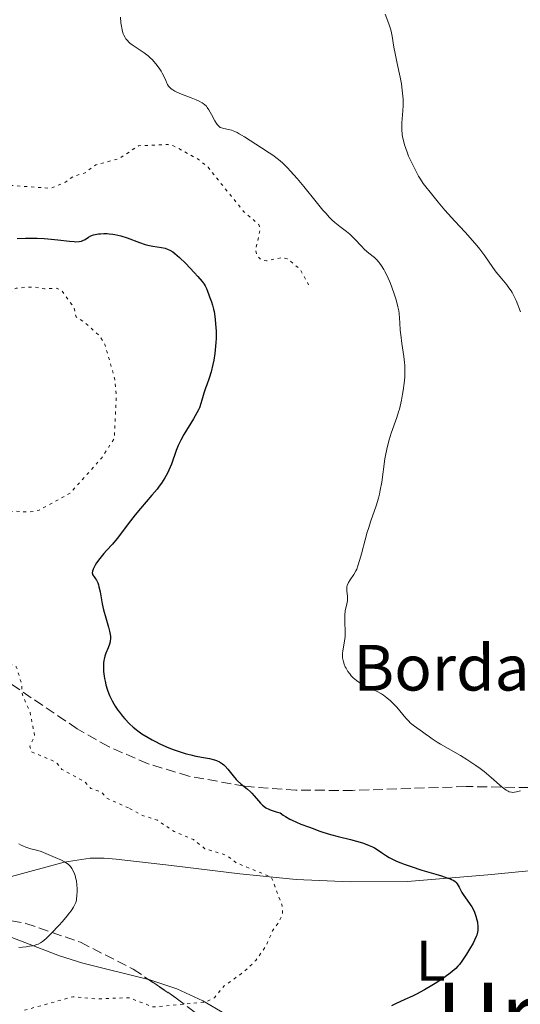
# Model space of a CAD drawing. Units: metres. Extents: x 647935 to 651387, y 4750845 to 4753232.
# Drawn here: x 649958 to 650046, y 4751634 to 4751807 of the extents above; entities that cross this region are included whole.
import ezdxf
from ezdxf.enums import TextEntityAlignment as Align

# ---------------------------------------------------------------- set-up
doc = ezdxf.new("R2010")
doc.units = ezdxf.units.M
doc.header["$MEASUREMENT"] = 0
doc.linetypes.add('DGN Style 3', pattern=[2.435890702152634, 1.739921930109024, -0.6959687720436097])
doc.linetypes.add('DGN Style 5', pattern=[1.217945351076317, 0.5219765790327072, -0.6959687720436097])
for name, color, linetype, lineweight in [('Curva de nivel auxiliar', 30, 'DGN Style 5', 0), ('Curva de nivel directora', 30, 'Continuous', 30), ('Curva de nivel intermedia', 30, 'Continuous', 0), ('Etiqueta de uso rústico', 92, 'Continuous', 0), ('Línea de cambio de uso (parcela vista)', 92, 'Continuous', 0), ('Texto de Borda', 7, 'Continuous', 0), ('Texto de Área (paraje) menor', 7, 'Continuous', 0), ('Zona arbolada', 92, 'DGN Style 3', 0)]:
    doc.layers.add(name, color=color, linetype=linetype, lineweight=lineweight)
doc.styles.add('Style-Arial', font='arial.ttf')

msp = doc.modelspace()

# ---------------------------------------------------------------- linework, layer by layer
at = {"layer": 'Curva de nivel auxiliar', "color": 30, "linetype": 'DGN Style 5', "lineweight": 0, "flags": 128}
for points, elevation in [([(649946.0800000001, 4751856.319999998), (649950.0300000019, 4751854.180000001), (649952.9199999997, 4751852.01), (649955.0400000009, 4751848.04), (649955.9600000017, 4751842.98), (649955.3300000015, 4751837.3), (649951.4100000008, 4751828.34), (649947.3499999996, 4751822.55), (649943.7199999996, 4751819.3), (649942.0099999999, 4751817.13), (649940.9600000014, 4751816.26), (649938.200000001, 4751815.449999998), (649929.3200000006, 4751809.939999999), (649926.130000001, 4751810.52), (649924.1200000015, 4751809.579999999), (649921.1700000011, 4751809.409999999), (649920.1699999998, 4751808.34), (649919.5300000005, 4751802.279999999), (649921.0599999994, 4751799.140000001), (649921.9600000002, 4751798.079999999), (649929.2300000011, 4751792.909999999), (649931.2400000007, 4751791.970000001), (649933.2099999998, 4751789.319999999), (649935.520000001, 4751788.589999998), (649936.1300000012, 4751786.239999999), (649938.0100000009, 4751785.210000001), (649938.7000000017, 4751785.380000001), (649940.1600000013, 4751786.480000001), (649945.11, 4751785.570000002), (649946.6200000009, 4751784.750000001), (649947.3099999994, 4751783.470000001), (649946.9600000007, 4751778.970000001), (649947.4300000002, 4751778.4), (649948.8000000003, 4751777.929999999), (649948.8899999997, 4751777.34), (649948, 4751776.330000001), (649946.9800000008, 4751773.470000001), (649947.2200000001, 4751772.34), (649947.9000000017, 4751771.38), (649948.8000000003, 4751770.990000002), (649950.2100000007, 4751771.289999999), (649951.3000000014, 4751772.390000001), (649953.730000001, 4751775.340000001), (649955.1900000006, 4751777.800000002), (649963.2400000017, 4751777.23), (649965.8200000012, 4751778.310000001), (649967.2100000014, 4751779.34), (649969.2300000021, 4751779.930000001), (649971.1299999997, 4751781.329999999), (649975.2000000001, 4751782.41), (649978.6199999999, 4751784.689999998), (649983.7500000017, 4751784.9), (649984.6700000004, 4751784.730000001), (649989.1699999998, 4751782.29), (649990.8200000017, 4751780.91), (649997.0600000002, 4751773.179999999), (649999.7199999999, 4751770.859999999), (649999.9800000014, 4751770.019999999), (649999.1500000021, 4751766.38), (649999.5000000009, 4751765.269999999), (650000.1900000015, 4751764.679999999), (650001.1000000013, 4751764.48), (650003.8900000007, 4751765.09), (650004.7400000001, 4751764.869999998), (650006.990000001, 4751763.060000001), (650008.4900000007, 4751760.26)], 1002.5), ([(649870.0999999995, 4751694.050000002), (649871.5400000013, 4751695.380000002), (649873.2100000009, 4751696.3), (649875.1300000009, 4751699.269999999), (649877.7999999997, 4751701.28), (649881.3200000002, 4751704.7), (649883.8200000012, 4751706.279999998), (649885.2200000006, 4751707.560000001), (649889.4400000006, 4751708.439999999), (649891.2700000012, 4751709.630000001), (649896.5400000017, 4751721.220000001), (649896.7000000004, 4751722.269999999), (649896.3200000004, 4751723.429999999), (649894.6300000006, 4751724.329999999), (649893.9100000008, 4751725.409999999), (649894.7900000016, 4751727.34), (649894.9700000003, 4751728.970000001), (649893.5199999998, 4751734.249999999), (649892.0600000002, 4751738.09), (649889.7200000001, 4751742.34), (649890.0799999998, 4751745.34), (649892.1699999997, 4751747.91), (649895.1900000017, 4751749.59), (649898.4800000018, 4751750.460000001), (649906.0700000003, 4751750.480000001), (649910.2000000009, 4751749.83), (649911.5399999998, 4751749.279999998), (649913.0000000015, 4751748.140000001), (649916.2500000015, 4751746.909999999), (649920.1600000008, 4751745.289999999), (649921.3400000011, 4751744.470000001), (649922.5599999992, 4751742.26), (649924.0000000009, 4751736.09), (649926.110000001, 4751734.439999999), (649928.4700000013, 4751734.52), (649930.1000000007, 4751733.519999998), (649934.570000001, 4751733.599999999), (649937.0000000007, 4751734.230000001), (649937.8000000009, 4751735.279999999), (649938.4300000012, 4751737.180000001), (649937.6900000013, 4751738.84), (649937.1200000015, 4751739.37), (649938.1699999997, 4751740.26), (649939.7200000009, 4751742.26), (649941.2400000008, 4751743.319999999), (649942.8500000002, 4751746.180000001), (649945.2599999997, 4751747.600000001), (649946.1100000013, 4751749.32), (649948.2500000005, 4751751.33), (649949.2300000016, 4751752.869999998), (649952.1500000008, 4751755.230000001), (649953.730000001, 4751757.289999999), (649957.1300000007, 4751759.699999998), (649960.250000001, 4751759.909999999), (649962.1300000009, 4751759.59), (649964.1500000014, 4751759.699999998), (649965.05, 4751759.380000001), (649967.2500000016, 4751756.38), (649967.6500000019, 4751754.689999999), (649969.1500000015, 4751753.699999999), (649971.7800000003, 4751751.33), (649972.7100000001, 4751749.84), (649974.4800000002, 4751743.699999999), (649974.7300000006, 4751740.850000001), (649974.3500000006, 4751733.300000001), (649972.14, 4751729.899999999), (649966.6400000014, 4751723.739999999), (649961.190000002, 4751720.750000001), (649959.4400000019, 4751720.409999998), (649957.0900000005, 4751720.560000001), (649956.1800000007, 4751720.449999999), (649953.2000000014, 4751718.259999999), (649950.5900000005, 4751717.640000001), (649949.130000001, 4751716.929999999), (649946.1100000013, 4751714.32), (649945.89, 4751713.439999999), (649946.3799999995, 4751711.15), (649946.260000001, 4751707.489999999), (649946.820000002, 4751707.02), (649948.150000002, 4751706.649999999), (649948.8300000015, 4751705.9), (649949.7500000002, 4751703.33), (649951.2099999997, 4751701.309999999), (649952.2400000002, 4751698.939999999), (649953.4800000007, 4751697.619999999), (649954.8799999999, 4751694.930000001), (649955.7699999996, 4751693.92), (649957.170000001, 4751693.27), (649958.0700000017, 4751690.439999999), (649958.2300000006, 4751688.350000001), (649959.5899999995, 4751685.27), (649960.3800000007, 4751681.179999999), (649959.5400000003, 4751679.34), (649959.7800000017, 4751678.359999998), (649964.1200000001, 4751676.55), (649965.1600000019, 4751675.260000001), (649969.260000001, 4751673.05), (649970.2400000001, 4751671.930000001), (649972.14, 4751671.259999999), (649973.0800000011, 4751670.210000001), (649977.0599999997, 4751668.409999999)], 997.5), ([(649977.0599999997, 4751668.409999999), (649979.1500000019, 4751667.259999998), (649981.9300000002, 4751666.34), (649984.9000000006, 4751664.349999998), (649988.2500000012, 4751662.989999999), (649990.2699999996, 4751661.349999999), (649994.0600000004, 4751660.210000001), (649995.7400000013, 4751658.890000001), (650001.9500000007, 4751656.349999999), (650003.8400000016, 4751651.349999999), (650003.9100000008, 4751649.940000001), (650003.3200000008, 4751648.55), (650002.1699999997, 4751646.970000001), (650000.9600000004, 4751644.24), (649999.2200000014, 4751641.75), (649997.2000000009, 4751639.810000001), (649993.6800000004, 4751637.3), (649991.9400000015, 4751635.21), (649990.4800000018, 4751634.470000001), (649981.1600000013, 4751633.579999999), (649976.9600000012, 4751635.21), (649971.2800000017, 4751634.989999999), (649967.1100000008, 4751635.38), (649958.2400000016, 4751632.899999999)], 997.5)]:
    msp.add_lwpolyline(points, dxfattribs=dict(at, elevation=elevation))
at = {"layer": 'Curva de nivel directora', "color": 30, "linetype": 'Continuous', "lineweight": 30, "elevation": 1000, "flags": 128}
for points in [[(649957.2999999984, 4751768.4), (649958.7800000003, 4751768.480000001), (649959.5800000007, 4751768.490000002), (649960.8300000001, 4751768.480000001), (649962.0799999994, 4751768.430000001), (649962.7000000008, 4751768.380000004), (649964.48, 4751768.199999999), (649966.5000000006, 4751767.930000001), (649967.2999999986, 4751767.859999999), (649967.6299999994, 4751767.850000001), (649968.1799999992, 4751767.87), (649968.6100000006, 4751767.960000002), (649968.8399999987, 4751768.04), (649969.2499999999, 4751768.26), (649969.8600000001, 4751768.660000003), (649970.2400000001, 4751768.86), (649970.7299999995, 4751769.039999999), (649971.0200000001, 4751769.12), (649971.6199999992, 4751769.220000001), (649971.9700000001, 4751769.260000001), (649972.5299999989, 4751769.280000002), (649973.1300000001, 4751769.27), (649973.4499999998, 4751769.25), (649974.1200000005, 4751769.180000001), (649974.4600000001, 4751769.12), (649974.99, 4751769.010000001), (649975.5300000008, 4751768.86), (649976.6199999994, 4751768.51), (649978.7899999997, 4751767.710000002), (649979.7999999999, 4751767.380000001), (649980.2699999993, 4751767.250000001), (649981.15, 4751767.07), (649982.6499999998, 4751766.830000001), (649983.2800000003, 4751766.699999999), (649983.8500000001, 4751766.5), (649984.1099999994, 4751766.370000001), (649984.6399999991, 4751766.050000001), (649984.999999999, 4751765.77), (649985.8099999982, 4751765.060000001), (649986.8999999989, 4751764.000000002), (649988.4099999999, 4751762.439999999), (649989.0599999981, 4751761.720000002), (649989.789999999, 4751760.860000002), (649990.1299999988, 4751760.390000002), (649990.3099999998, 4751760.119999999), (649990.5600000002, 4751759.640000001), (649990.7500000001, 4751759.16), (649990.949999999, 4751758.51), (649991.0799999987, 4751758.160000001), (649991.4199999984, 4751757.310000001), (649991.6199999996, 4751756.740000002), (649991.8099999997, 4751756.02), (649991.899999999, 4751755.590000001), (649992.0399999998, 4751754.700000001), (649992.089999999, 4751754.210000001), (649992.1600000005, 4751753.42), (649992.2299999997, 4751752.15), (649992.2299999997, 4751750.840000001), (649992.2000000008, 4751750.180000002), (649992.1600000005, 4751749.52)], [(649992.1600000005, 4751749.52), (649992.0199999998, 4751748.25), (649991.8299999997, 4751747.060000001), (649991.6899999989, 4751746.320000002), (649991.3800000005, 4751745.029999999), (649991.0299999996, 4751743.910000003), (649990.5899999992, 4751742.730000001), (649990.3799999991, 4751742.17), (649990.0999999996, 4751741.27), (649989.7499999988, 4751740.029999999), (649989.57, 4751739.440000001), (649989.2999999995, 4751738.730000001), (649989.1499999998, 4751738.380000002), (649988.8599999992, 4751737.810000001), (649988.2800000003, 4751736.79), (649986.5999999995, 4751734.020000001), (649986.0499999997, 4751733.030000002), (649985.8099999982, 4751732.550000003), (649985.589999999, 4751732.080000001), (649985.2299999992, 4751731.210000001), (649984.3899999987, 4751728.820000002), (649983.9699999986, 4751727.78), (649983.7099999993, 4751727.250000001), (649983.24, 4751726.400000001), (649982.6299999997, 4751725.480000001), (649982.2699999998, 4751724.980000002), (649981.8699999999, 4751724.460000001), (649980.9499999988, 4751723.359999999), (649978.9599999995, 4751721.039999999), (649978.0099999995, 4751719.91), (649976.7899999992, 4751718.33), (649975.4599999993, 4751716.52), (649974.8800000005, 4751715.76), (649974.0499999989, 4751714.789999999), (649973.0199999984, 4751713.689999999), (649972.5299999989, 4751713.140000002), (649971.8200000003, 4751712.260000002), (649971.2699999983, 4751711.480000001), (649971.0400000003, 4751711.11), (649970.7599999986, 4751710.620000001), (649970.6600000003, 4751710.400000002), (649970.5399999997, 4751710.04), (649970.4999999994, 4751709.750000001), (649970.5199999994, 4751709.580000003), (649970.5499999986, 4751709.480000001), (649970.6499999991, 4751709.279999999), (649970.8199999991, 4751709.070000002), (649971.0899999995, 4751708.720000001), (649971.2399999992, 4751708.470000001), (649971.4600000004, 4751707.980000001), (649971.5700000002, 4751707.660000001), (649971.6699999984, 4751707.29), (649971.8699999995, 4751706.41), (649972.2599999985, 4751704.34), (649972.4899999987, 4751703.289999999), (649972.8699999988, 4751701.840000001), (649973.3600000005, 4751700.2), (649973.5399999992, 4751699.520000001), (649973.6100000007, 4751699.210000004), (649973.6800000002, 4751698.650000001), (649973.6899999991, 4751698.15), (649973.6599999999, 4751697.84), (649973.6299999986, 4751697.640000002), (649973.5300000003, 4751697.25), (649973.2699999987, 4751696.580000003), (649972.8799999999, 4751695.630000002), (649972.6999999988, 4751695.12), (649972.5800000003, 4751694.619999999), (649972.5299999989, 4751694.36), (649972.4799999997, 4751693.939999999), (649972.4500000007, 4751693.250000001), (649972.4899999987, 4751692.470000001), (649972.5299999989, 4751692.04), (649972.6600000008, 4751691.210000001), (649972.7399999991, 4751690.770000001), (649972.9099999989, 4751690.080000003), (649973.119999999, 4751689.359999999), (649973.2499999986, 4751688.990000002), (649973.5399999992, 4751688.249999999), (649973.7000000002, 4751687.869999999), (649973.9799999995, 4751687.310000001), (649974.2900000003, 4751686.750000001), (649974.5099999993, 4751686.380000004), (649974.9999999988, 4751685.650000001), (649975.2600000004, 4751685.289999999), (649975.8199999991, 4751684.59), (649976.2100000002, 4751684.140000001), (649977.0399999997, 4751683.28), (649977.69, 4751682.690000001), (649978.1900000006, 4751682.280000002), (649978.5300000004, 4751682.02), (649979.2199999989, 4751681.53), (649980.2899999995, 4751680.859999999), (649981.0099999993, 4751680.460000002), (649981.4999999988, 4751680.2), (649982.48, 4751679.720000002), (649983.9500000007, 4751679.070000002), (649984.6799999994, 4751678.78), (649985.75, 4751678.390000002), (649986.7899999993, 4751678.060000001), (649987.29, 4751677.92)], [(649987.29, 4751677.92), (649987.7799999996, 4751677.800000002), (649988.7099999995, 4751677.600000001), (649990.3700000001, 4751677.310000002), (649991.0999999989, 4751677.170000002), (649991.9399999992, 4751676.960000001), (649992.3300000003, 4751676.830000003), (649992.8600000001, 4751676.57), (649993.1900000009, 4751676.36), (649993.3499999996, 4751676.240000002), (649993.5899999988, 4751676.04), (649993.8199999991, 4751675.810000001), (649994.2799999994, 4751675.289999999), (649995.2299999995, 4751674.109999999), (649995.7500000002, 4751673.520000001), (649996.0199999984, 4751673.250000001), (649996.6100000008, 4751672.720000001), (649997.7599999997, 4751671.770000001), (649998.2800000004, 4751671.320000002), (649998.5099999984, 4751671.09), (649998.9199999997, 4751670.640000002), (649999.6599999996, 4751669.750000001), (650000.0300000005, 4751669.33), (650000.3999999994, 4751668.970000001), (650000.6099999995, 4751668.789999999), (650001.0000000007, 4751668.53), (650001.4700000001, 4751668.289999999), (650001.7499999994, 4751668.17), (650002.4199999999, 4751667.940000001), (650002.7999999999, 4751667.820000002), (650003.4699999985, 4751667.660000001), (650004.0299999993, 4751667.24), (650004.4099999993, 4751666.980000001), (650005.1899999994, 4751666.540000001), (650005.5899999995, 4751666.34), (650006.3699999995, 4751665.980000002), (650007.1299999995, 4751665.680000001), (650008.4699999985, 4751665.190000001), (650009.2799999998, 4751664.869999999), (650010.2599999988, 4751664.480000002), (650010.7799999996, 4751664.29), (650011.7299999995, 4751663.99), (650012.2999999995, 4751663.830000003), (650013.6899999997, 4751663.49), (650015.8199999998, 4751662.970000002), (650016.9100000006, 4751662.680000001), (650017.9399999988, 4751662.360000002), (650018.4299999983, 4751662.2), (650019.0900000001, 4751661.940000001), (650019.6800000002, 4751661.67), (650020.0399999999, 4751661.480000001), (650020.6799999992, 4751661.090000002), (650021.2899999993, 4751660.680000001), (650022.1399999987, 4751660.11), (650022.6100000005, 4751659.830000001), (650023.4199999995, 4751659.390000001), (650023.8799999999, 4751659.170000002), (650024.66, 4751658.850000001), (650025.23, 4751658.630000001), (650026.4599999995, 4751658.199999999), (650028.3799999994, 4751657.600000001), (650030.8, 4751656.880000001), (650031.7999999992, 4751656.580000001), (650032.9399999991, 4751656.210000002), (650033.3599999994, 4751656.050000001), (650033.5899999996, 4751655.95), (650033.9599999984, 4751655.760000001), (650034.2200000001, 4751655.580000003), (650034.3600000007, 4751655.45), (650034.5799999997, 4751655.180000001), (650034.8999999994, 4751654.609999999), (650035.389999999, 4751653.680000001), (650035.7099999986, 4751653.160000001), (650036.2999999986, 4751652.340000001), (650036.8599999996, 4751651.560000001), (650037.1300000001, 4751651.16), (650037.480000001, 4751650.520000001), (650037.6299999985, 4751650.199999999), (650037.8599999989, 4751649.530000002), (650038.0199999998, 4751648.869999999), (650038.1000000002, 4751648.449999999), (650038.1699999995, 4751647.670000002), (650038.1799999984, 4751647.220000003), (650038.1600000005, 4751647.000000001), (650038.1200000005, 4751646.690000001), (650037.9900000007, 4751646.189999999), (650037.8900000001, 4751645.920000001), (650037.6100000007, 4751645.289999999), (650037.3600000005, 4751644.800000002), (650036.739999999, 4751643.699999999), (650036.2099999993, 4751642.840000001), (650035.4000000001, 4751641.630000002), (650034.9399999996, 4751641.03), (650034.7000000004, 4751640.750000001), (650034.3299999994, 4751640.350000001), (650033.6999999991, 4751639.779999999), (650033.3300000003, 4751639.49), (650032.4599999986, 4751638.850000001), (650030.99, 4751637.880000002), (650030.1399999985, 4751637.359999998), (650028.7999999997, 4751636.58)], [(650028.7999999997, 4751636.58), (650027.4099999993, 4751635.830000003), (650026.7299999997, 4751635.490000002), (650025.3999999999, 4751634.87), (650023.7599999993, 4751634.140000002), (650023.0099999983, 4751633.779999999)]]:
    msp.add_lwpolyline(points, dxfattribs=at)
at = {"layer": 'Curva de nivel intermedia', "color": 30, "linetype": 'Continuous', "lineweight": 0, "flags": 128}
for points, elevation in [([(649975.4800000016, 4751807.23), (649975.5399999997, 4751806.249999999), (649975.6100000013, 4751805.67), (649975.6700000016, 4751805.33), (649975.8200000013, 4751804.720000001), (649975.950000001, 4751804.319999999), (649976.0500000016, 4751804.08), (649976.2800000019, 4751803.66), (649976.4000000004, 4751803.470000001), (649976.6600000019, 4751803.140000001), (649976.9299999999, 4751802.86), (649977.12, 4751802.699999999), (649977.52, 4751802.390000001), (649979.6300000001, 4751800.989999999), (649980.3299999997, 4751800.449999998), (649980.6700000018, 4751800.140000001), (649981.0100000014, 4751799.8), (649981.6600000019, 4751799.060000001), (649982.2499999999, 4751798.279999998), (649982.5899999995, 4751797.75), (649982.7999999997, 4751797.410000001), (649983.1399999993, 4751796.77), (649983.4099999998, 4751796.15), (649983.610000001, 4751795.66), (649983.7100000015, 4751795.439999999), (649983.9100000004, 4751795.130000001), (649984.1699999997, 4751794.84), (649984.3300000007, 4751794.689999999), (649984.6200000013, 4751794.489999999), (649984.9800000011, 4751794.279999999), (649985.8600000017, 4751793.880000002), (649987.86, 4751793.119999999), (649988.7699999998, 4751792.759999999), (649989.150000002, 4751792.59), (649989.78, 4751792.24), (649989.9600000011, 4751792.119999997), (649990.2699999996, 4751791.869999999), (649990.54, 4751791.609999998), (649990.7000000009, 4751791.42), (649990.9900000015, 4751791), (649991.4500000019, 4751790.17), (649992.0199999998, 4751789.050000001), (649992.3000000013, 4751788.579999999), (649992.430000001, 4751788.4), (649992.7000000014, 4751788.11), (649992.9699999996, 4751787.909999999), (649993.1700000009, 4751787.819999999), (649993.6, 4751787.699999999), (649994.4000000001, 4751787.560000001), (649994.920000001, 4751787.41), (649995.5500000013, 4751787.17), (649995.9100000011, 4751786.999999999), (649996.3100000012, 4751786.779999998), (649997.2000000009, 4751786.25), (650000.2100000017, 4751784.300000002), (650001.5300000004, 4751783.449999999), (650002.1800000009, 4751783.01), (650003.1799999999, 4751782.259999998), (650003.8700000006, 4751781.689999999), (650004.2200000016, 4751781.359999999), (650004.7600000004, 4751780.84), (650005.3300000002, 4751780.249999999), (650006.4900000002, 4751778.930000001), (650007.6600000014, 4751777.52), (650009.8200000006, 4751774.819999999), (650010.9800000007, 4751773.409999999), (650011.4800000014, 4751772.83), (650012.1699999998, 4751772.090000001), (650012.4900000016, 4751771.76), (650013.0900000008, 4751771.199999998), (650013.9700000014, 4751770.510000001), (650015.1300000015, 4751769.649999999), (650015.7100000004, 4751769.16), (650016.0000000009, 4751768.890000001), (650016.5900000011, 4751768.289999999), (650017.750000001, 4751767.06), (650018.300000001, 4751766.5), (650019.0800000011, 4751765.83), (650020.0199999998, 4751765.060000001), (650020.4600000002, 4751764.649999999), (650020.8300000011, 4751764.24)], 1005), ([(650021.940000002, 4751807.769999999), (650022.5900000003, 4751806.09), (650022.8600000007, 4751805.23), (650022.9700000002, 4751804.8), (650023.1500000014, 4751803.899999999), (650023.4599999997, 4751801.960000002), (650023.650000002, 4751800.890000001), (650024.0099999995, 4751799.140000001), (650024.5400000016, 4751796.710000001), (650024.7600000006, 4751795.539999997), (650024.9300000005, 4751794.429999999), (650024.9900000008, 4751793.899999999), (650025.0600000002, 4751792.859999999), (650025.0700000012, 4751792.180000001), (650025.0700000012, 4751791.730000001), (650025.0300000011, 4751790.83), (650024.8600000012, 4751788.689999999), (650024.85, 4751787.929999999), (650024.8600000012, 4751787.529999999), (650024.9300000005, 4751786.689999999), (650024.9900000008, 4751786.26), (650025.1300000016, 4751785.58), (650025.3200000017, 4751784.859999998), (650025.4700000014, 4751784.369999998), (650025.8400000002, 4751783.380000001), (650026.0400000014, 4751782.88), (650026.4700000006, 4751781.9), (650026.930000001, 4751780.96), (650027.2300000006, 4751780.380000001), (650027.8000000005, 4751779.34), (650028.1, 4751778.850000001), (650028.6100000018, 4751778.069999999), (650029.0600000012, 4751777.459999999), (650029.8300000001, 4751776.519999999), (650031.2000000002, 4751774.769999999), (650032.4100000017, 4751773.359999998), (650034.1700000007, 4751771.46), (650035.9500000001, 4751769.539999999), (650036.8200000017, 4751768.560000001), (650038.0199999998, 4751767.17), (650038.5400000005, 4751766.529999999), (650039.4200000011, 4751765.350000001), (650040.8000000003, 4751763.349999999), (650041.4200000018, 4751762.499999999), (650041.7400000013, 4751762.100000001), (650042.3899999994, 4751761.319999999), (650043.25, 4751760.310000001), (650043.6500000001, 4751759.779999999), (650044.0300000003, 4751759.23), (650044.2000000001, 4751758.939999999), (650044.4500000003, 4751758.480000001), (650044.8900000006, 4751757.510000001), (650045.6500000006, 4751755.529999998)], 1010), ([(650020.8300000011, 4751764.24), (650021.01, 4751764.010000001), (650021.2800000005, 4751763.630000001), (650021.6700000016, 4751763), (650021.8600000016, 4751762.649999999), (650022.2599999994, 4751761.859999998), (650022.8499999995, 4751760.499999999), (650023.1, 4751759.849999999), (650023.5600000003, 4751758.55), (650023.850000001, 4751757.630000001), (650024.1600000015, 4751756.410000001), (650024.3000000003, 4751755.699999998), (650024.3700000017, 4751755.269999999), (650024.4500000001, 4751754.459999999), (650024.4900000002, 4751753.63), (650024.5700000006, 4751752.340000001), (650024.6500000011, 4751751.520000001), (650024.8600000012, 4751749.970000002), (650025.1800000009, 4751747.699999998), (650025.3100000005, 4751746.659999998), (650025.3500000007, 4751746.199999998), (650025.4000000021, 4751745.36), (650025.390000001, 4751744.600000001), (650025.3600000018, 4751744.090000001), (650025.2500000001, 4751743.02), (650025.0800000003, 4751741.769999998), (650024.9700000007, 4751741.09), (650024.7800000008, 4751740.039999999), (650024.5400000016, 4751738.99), (650024.4100000019, 4751738.480000001), (650024.2700000011, 4751737.98), (650023.9699999995, 4751737.01), (650023.0000000015, 4751734.279999998), (650022.6200000015, 4751733.070000002), (650022.4400000006, 4751732.439999999), (650022.2000000014, 4751731.439999999), (650021.98, 4751730.34), (650021.8799999994, 4751729.749999999), (650021.3200000006, 4751725.689999999), (650021.0700000003, 4751724.269999999), (650020.9200000007, 4751723.560000001), (650020.7400000017, 4751722.869999999), (650020.3399999995, 4751721.52), (650019.4299999997, 4751718.88), (650018.9900000016, 4751717.55), (650018.7800000014, 4751716.88), (650018.4000000015, 4751715.539999999), (650017.7700000012, 4751713.079999999), (650017.5000000007, 4751712.08), (650017.150000002, 4751710.960000001), (650016.9199999997, 4751710.399999999), (650016.7699999998, 4751710.08), (650016.4099999999, 4751709.49), (650015.7800000019, 4751708.539999997), (650015.4900000013, 4751708.050000001), (650015.27, 4751707.55), (650015.2099999997, 4751707.3), (650015.1700000018, 4751707.060000001), (650015.1800000007, 4751706.58), (650015.3000000013, 4751705.609999999), (650015.3200000015, 4751705.100000001), (650015.3000000013, 4751704.839999998), (650015.2000000008, 4751704.3), (650014.9200000013, 4751703.06), (650014.8400000009, 4751702.34), (650014.8200000008, 4751701.949999998), (650014.8299999997, 4751701.13), (650014.9100000003, 4751699.4), (650014.89, 4751698.570000002), (650014.85, 4751698.180000001), (650014.7400000002, 4751697.429999999), (650014.4699999999, 4751696.05), (650014.4299999997, 4751695.599999998), (650014.4200000007, 4751695.380000002), (650014.4299999997, 4751695.050000001), (650014.4500000019, 4751694.82), (650014.5300000003, 4751694.38), (650014.5900000005, 4751694.149999999), (650014.7300000014, 4751693.720000001), (650014.9100000003, 4751693.289999999), (650015.050000001, 4751693.01), (650015.3700000006, 4751692.46), (650015.7500000006, 4751691.949999998), (650015.9600000007, 4751691.710000001), (650016.3000000005, 4751691.359999998), (650016.8600000015, 4751690.869999998), (650017.5000000007, 4751690.429999998), (650017.8400000005, 4751690.220000001), (650018.2000000004, 4751690.02), (650018.9600000003, 4751689.65), (650020.5200000005, 4751688.929999999), (650021.2500000015, 4751688.529999998), (650021.6000000001, 4751688.31), (650022.2400000016, 4751687.84), (650022.8499999995, 4751687.319999999), (650023.2300000017, 4751686.949999998), (650023.9600000004, 4751686.159999999), (650025.5600000008, 4751684.279999999), (650026.0700000004, 4751683.720000001), (650026.3299999997, 4751683.460000001), (650026.5800000001, 4751683.230000001)], 1005), ([(650026.5800000001, 4751683.230000001), (650027.0800000008, 4751682.829999999), (650028.5, 4751681.839999998), (650028.9699999995, 4751681.51), (650029.7000000004, 4751680.970000001), (650030.1699999997, 4751680.640000001), (650031.0700000006, 4751680.06), (650031.6300000015, 4751679.720000001), (650032.9900000006, 4751678.92), (650035.1200000007, 4751677.679999999), (650036.2300000016, 4751677.010000001), (650037.85, 4751675.96), (650038.6000000008, 4751675.430000001), (650039.3000000005, 4751674.9), (650040.530000002, 4751673.869999997), (650042.4299999997, 4751672.17), (650042.9400000017, 4751671.779999998), (650043.1699999997, 4751671.619999999), (650043.4900000015, 4751671.439999999), (650043.6900000004, 4751671.349999999), (650044.0800000015, 4751671.259999999), (650044.2600000004, 4751671.239999999), (650044.6100000013, 4751671.25), (650044.9600000001, 4751671.319999999), (650045.6799999997, 4751671.529999999)], 1005), ([(649957.6400000004, 4751662.210000001), (649958.0300000015, 4751661.960000001), (649958.2900000009, 4751661.829999999), (649958.8200000006, 4751661.619999999), (649959.7300000002, 4751661.349999999), (649960.9300000005, 4751661.029999999), (649961.5099999994, 4751660.859999999), (649962.35, 4751660.529999998), (649964.0000000016, 4751659.8), (649965.1000000014, 4751659.33), (649965.62, 4751659.070000002), (649966.1100000017, 4751658.749999999), (649966.3300000008, 4751658.57), (649966.5400000009, 4751658.36), (649966.6600000015, 4751658.21), (649966.9000000008, 4751657.890000001), (649967.2100000014, 4751657.34), (649967.3800000013, 4751656.949999999), (649967.4800000018, 4751656.67), (649967.6400000006, 4751656.08), (649967.7099999998, 4751655.73), (649967.8000000014, 4751655.029999999), (649967.8500000007, 4751654.33), (649967.8600000018, 4751653.880000001), (649967.8200000017, 4751653.069999999), (649967.7600000014, 4751652.570000002), (649967.7200000011, 4751652.34), (649967.6000000003, 4751651.920000001), (649967.4900000008, 4751651.659999999), (649967.1900000013, 4751651.100000001), (649966.78, 4751650.470000001), (649966.5200000008, 4751650.119999999), (649966.0800000004, 4751649.550000001), (649965.2800000003, 4751648.599999999), (649964.6600000011, 4751647.899999999), (649963.3500000013, 4751646.519999998), (649962.4400000017, 4751645.630000001), (649961.9800000011, 4751645.220000001), (649961.7599999999, 4751645.05), (649961.4100000011, 4751644.819999999), (649961.0100000009, 4751644.63), (649960.7899999998, 4751644.539999997), (649960.2900000013, 4751644.390000001), (649959.9900000017, 4751644.33), (649959.5, 4751644.23), (649958.9200000011, 4751644.150000001), (649957.6000000001, 4751643.999999999)], 995.0000000000002)]:
    msp.add_lwpolyline(points, dxfattribs=dict(at, elevation=elevation))
at = {"layer": 'Línea de cambio de uso (parcela vista)', "color": 92, "linetype": 'Continuous', "lineweight": 0}
for points in [[(649956.2999999998, 4751656.49, 992.8399999999965), (649965.5700000003, 4751659, 993.9700000000012), (649970.1500000004, 4751659.689999999, 994.679999999993), (649972.6200000001, 4751659.699999999, 995.1499999999943), (649974.6699999999, 4751659.539999999, 995.4600000000064), (649984.3899999997, 4751658.390000001, 995.6600000000036), (649996.3799999999, 4751656.930000001, 997.1300000000047), (650006.3200000003, 4751655.949999999, 997.8699999999953), (650015.8300000001, 4751655.52, 998.3200000000071), (650025.8300000001, 4751655.619999999, 998.5800000000017), (650039.9699999997, 4751656.74, 999.2899999999937), (650057.3700000001, 4751658.470000001, 1001.179999999993)], [(649980.3647999996, 4751638.415200001, 995.7011000000057), (649968.8300000001, 4751641.25, 994.8800000000047), (649964.7699999996, 4751642.529999999, 994.5800000000017), (649944.9299999997, 4751650.16, 992.8800000000047), (649943.6023000004, 4751650.384500001, 992.8032999999997)], [(650018.2230000002, 4751607.5691, 1001.423899999994), (650018.1799999997, 4751608.470000001, 1001.380000000005), (650017.7999999998, 4751616.230000001, 999.9499999999971), (650016.8499999996, 4751618.180000001, 999.5099999999949), (650011.8099999997, 4751621.58, 999.279999999999), (650001.2999999998, 4751628.02, 997.4799999999959), (649989.9199999999, 4751634.65, 996.179999999993), (649985.3700000001, 4751636.75, 995.9199999999984), (649980.6299999999, 4751638.350000001, 995.7200000000012), (649980.3647999996, 4751638.415200001, 995.7011000000057)]]:
    msp.add_polyline3d(points, dxfattribs=at)
at = {"layer": 'Zona arbolada', "color": 92, "linetype": 'DGN Style 3', "lineweight": 0}
for points in [[(650047.1200000001, 4751672.07, 1012.600000000006), (650036.1399999997, 4751672.26, 1011.699999999997), (650016.2000000002, 4751671.58, 1009.570000000007), (650006.25, 4751671.609999999, 1008.539999999994), (649997.2699999996, 4751672.300000001, 1007.770000000004), (649987.4600000001, 4751674.09, 1007.039999999994), (649980.29, 4751676.26, 1006.490000000005), (649973.3399999999, 4751679.27, 1005.949999999997), (649967.8600000005, 4751682.369999999, 1005.5), (649951.4299999997, 4751693.550000001, 1004.070000000007), (649943.4600000001, 4751698.279999999, 1003.259999999995), (649938.9500000002, 4751700.600000001, 1002.720000000001), (649936.7467, 4751701.5131, 1002.468599999993)], [(650047.1200000001, 4751672.07, 1012.600000000006), (650036.1399999997, 4751672.26, 1011.699999999997), (650016.2000000002, 4751671.58, 1009.570000000007), (650006.25, 4751671.609999999, 1008.539999999994), (649997.2699999996, 4751672.300000001, 1007.770000000004), (649987.4600000001, 4751674.09, 1007.039999999994), (649980.29, 4751676.26, 1006.490000000005), (649973.3399999999, 4751679.27, 1005.949999999997), (649967.8600000005, 4751682.369999999, 1005.5), (649951.4299999997, 4751693.550000001, 1004.070000000007)], [(649943.6023000004, 4751650.384500001, 1004.115300000005), (649944.2800000003, 4751650.4, 1004.179999999993), (649949.1399999997, 4751650.050000001, 1004.649999999994), (649958.8399999999, 4751648.24, 1005.580000000002), (649968.4100000003, 4751644.949999999, 1006.5), (649977.6699999999, 4751640.220000001, 1007.429999999993), (649980.3647999996, 4751638.415200001, 1007.718299999993)], [(649949.1399999997, 4751650.050000001, 1004.649999999994), (649958.8399999999, 4751648.24, 1005.580000000002), (649968.4100000003, 4751644.949999999, 1006.5), (649977.6699999999, 4751640.220000001, 1007.429999999993), (649985.2400000002, 4751635.15, 1008.240000000005), (649995.1600000003, 4751627.480000001, 1009.479999999996)], [(649980.3647999996, 4751638.415200001, 1007.718299999993), (649985.2400000002, 4751635.15, 1008.240000000005), (649995.1600000003, 4751627.480000001, 1009.479999999996), (650012.0999999996, 4751613.130000001, 1011.869999999995), (650018.2230000002, 4751607.5691, 1013.054099999994)]]:
    msp.add_polyline3d(points, dxfattribs=at)

# ---------------------------------------------------------------- texts
at = {"layer": 'Etiqueta de uso rústico', "color": 92, "linetype": 'Continuous', "lineweight": 0, "style": 'Style-Arial'}
msp.add_text('L', height=7.000000000000002, dxfattribs=at).set_placement((650029.9114203796, 4751641.70001, 999.7027999999991), align=Align.MIDDLE_CENTER)
at = {"layer": 'Texto de Borda', "color": 7, "linetype": 'Continuous', "lineweight": 0, "style": 'Style-Arial'}
msp.add_text('Borda de Lorenzena', height=8, dxfattribs=at).set_placement((650016.339999999, 4751689.100000001, 1004.654800000004))
at = {"layer": 'Texto de Área (paraje) menor', "color": 7, "linetype": 'Continuous', "lineweight": 0, "style": 'Style-Arial'}
msp.add_text('Urruskigibelea', height=11.5, dxfattribs=at).set_placement((650084.2976703411, 4751632.089980002, 1003.005900000004), align=Align.MIDDLE_CENTER)

doc.saveas('drawing.dxf')
